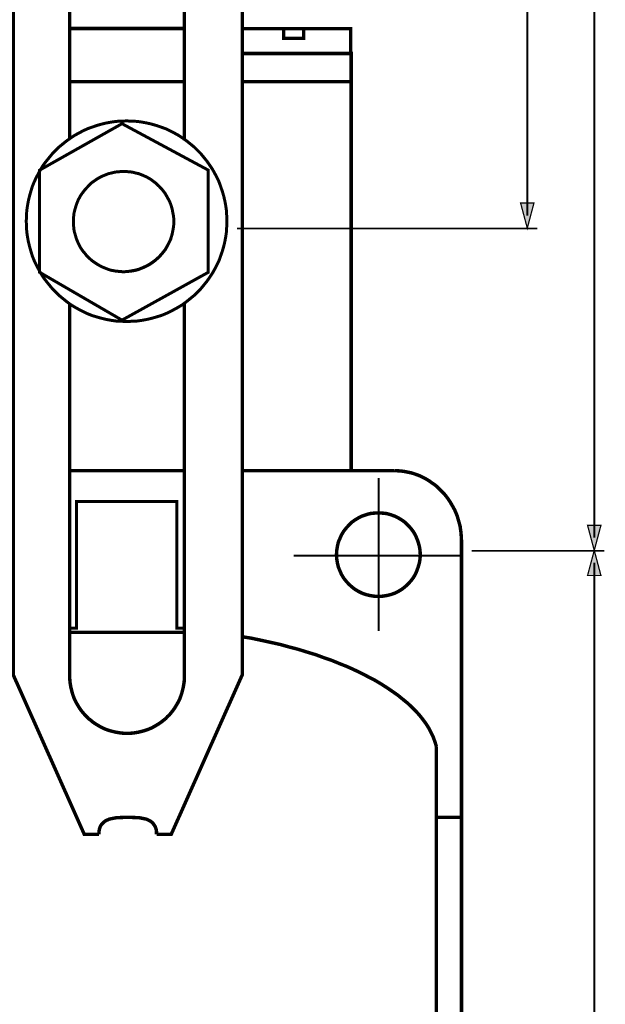
# Model space of a CAD drawing. Extents: x -2.3 to 2.3, y -4.33 to 4.34.
# Drawn here: x -0.95 to 0.43, y 0.03 to 2.35 of the extents above; entities that cross this region are included whole.
import ezdxf

# ---------------------------------------------------------------- set-up
doc = ezdxf.new("R2010")
doc.units = 0
doc.header["$LTSCALE"] = 0.000394
doc.header["$MEASUREMENT"] = 0
doc.layers.add('PLAN_1', color=7, linetype='CONTINUOUS')

msp = doc.modelspace()

# ---------------------------------------------------------------- linework, layer by layer
at = {"layer": 'PLAN_1', "color": 2, "linetype": 'CONTINUOUS'}
for points, const_width in [([(0.24213, 1.885287), (0.24213, 4.060118)], 0.004331), ([(0.399756, 1.126941), (0.399756, 4.060118)], 0.004331), ([(0.24213, 1.856039), (0.226421, 1.915083), (0.257839, 1.915083), (0.24213, 1.856039)], 0.003), ([(0.265965, 1.854957), (-0.440925, 1.854957)], 0.004331), ([(0.399756, 1.09715), (0.384047, 1.156193), (0.415465, 1.156193), (0.399756, 1.09715)], 0.003), ([(0.423591, 1.096067), (0.111587, 1.096067)], 0.004331), ([(0.399756, 1.09715), (0.384047, 1.038106), (0.415465, 1.038106), (0.399756, 1.09715)], 0.003), ([(0.399756, -1.295976), (0.399756, 1.067898)], 0.004331)]:
    msp.add_lwpolyline(points, dxfattribs=dict(at, const_width=const_width))
at = {"layer": 'PLAN_1', "linetype": 'CONTINUOUS'}
for points, const_width in [([(-0.765929, 0.42872), (-0.800598, 0.42872), (-0.967976, 0.804646), (-0.967976, 3.108394), (-0.930598, 3.42365)], 0.008122), ([(-0.47126, 3.410106), (-0.428465, 3.108394), (-0.428465, 0.804646), (-0.595843, 0.42872), (-0.630512, 0.42872)], 0.008122), ([(-0.834724, 3.105146), (-0.834724, 2.066752)], 0.008122), ([(-0.564969, 2.062961), (-0.564969, 3.105146)], 0.008122), ([(-0.564969, 2.326213), (-0.835807, 2.326213)], 0.008122), ([(-0.429551, 2.325673), (-0.173335, 2.325673), (-0.173335, 2.26663), (-0.429551, 2.26663)], 0.008122), ([(-0.284382, 2.302921), (-0.284382, 2.325673), (-0.331508, 2.325673), (-0.331508, 2.302921), (-0.284382, 2.302921)], 0.008122), ([(-0.429551, 2.201087), (-0.172252, 2.201087), (-0.172252, 2.267169), (-0.429551, 2.267169)], 0.008122), ([(-0.837433, 2.201087), (-0.564969, 2.201087)], 0.008122), ([(-0.172252, 1.28511), (-0.172252, 2.201087)], 0.008122), ([(-0.700929, 1.636118), (-0.689012, 1.636657), (-0.676555, 1.637201), (-0.665177, 1.638827), (-0.653264, 1.640992), (-0.641886, 1.643701), (-0.630512, 1.646953), (-0.619677, 1.650201), (-0.608843, 1.654535), (-0.598551, 1.659409), (-0.58826, 1.664827), (-0.578512, 1.670244), (-0.56876, 1.676201), (-0.559551, 1.683244), (-0.550886, 1.690283), (-0.542217, 1.697327), (-0.534094, 1.705453), (-0.525969, 1.713579), (-0.518925, 1.722244), (-0.511886, 1.730909), (-0.505386, 1.740118), (-0.498886, 1.74987), (-0.493469, 1.759618), (-0.488051, 1.769913), (-0.483177, 1.780205), (-0.479382, 1.791035), (-0.475591, 1.80187), (-0.472343, 1.813244), (-0.469634, 1.824622), (-0.467469, 1.836539), (-0.465843, 1.847913), (-0.465299, 1.86037), (-0.46476, 1.872287), (-0.465299, 1.884205), (-0.465843, 1.896665), (-0.467469, 1.908039), (-0.469634, 1.919957), (-0.472343, 1.931331), (-0.475591, 1.942705), (-0.479382, 1.953539), (-0.483177, 1.964374), (-0.488051, 1.974665), (-0.493469, 1.984957), (-0.498886, 1.994709), (-0.505386, 2.004457), (-0.511886, 2.013665), (-0.518925, 2.022335), (-0.525969, 2.031), (-0.534094, 2.039126), (-0.542217, 2.047252), (-0.550886, 2.054291), (-0.559551, 2.061335), (-0.56876, 2.067835), (-0.578512, 2.074335), (-0.58826, 2.079752), (-0.598551, 2.085169), (-0.608843, 2.090043), (-0.619677, 2.093835), (-0.630512, 2.097626), (-0.641886, 2.100878), (-0.653264, 2.103583), (-0.665177, 2.105752), (-0.676555, 2.107378), (-0.689012, 2.107917), (-0.700929, 2.108461), (-0.712846, 2.107917), (-0.725303, 2.107378), (-0.736681, 2.105752), (-0.748598, 2.103583), (-0.759972, 2.100878), (-0.771346, 2.097626), (-0.782181, 2.093835), (-0.793016, 2.090043), (-0.803307, 2.085169), (-0.813598, 2.079752), (-0.823346, 2.074335), (-0.833098, 2.067835), (-0.842307, 2.061335), (-0.850972, 2.054291), (-0.859642, 2.047252), (-0.867768, 2.039126), (-0.87589, 2.031), (-0.882933, 2.022335), (-0.889976, 2.013665), (-0.897016, 2.004457), (-0.902976, 1.994709), (-0.90839, 1.984957), (-0.913807, 1.974665), (-0.918685, 1.964374), (-0.923016, 1.953539), (-0.926268, 1.942705), (-0.929516, 1.931331), (-0.932224, 1.919957), (-0.934394, 1.908039), (-0.936016, 1.896665), (-0.936559, 1.884205), (-0.937098, 1.872287), (-0.936559, 1.86037), (-0.936016, 1.847913), (-0.934394, 1.836539), (-0.932224, 1.824622), (-0.929516, 1.813244), (-0.926268, 1.80187), (-0.923016, 1.791035), (-0.918685, 1.780205), (-0.913807, 1.769913), (-0.90839, 1.759618), (-0.902976, 1.74987), (-0.897016, 1.740118), (-0.889976, 1.730909), (-0.882933, 1.722244), (-0.87589, 1.713579), (-0.867768, 1.705453), (-0.859642, 1.697327), (-0.850972, 1.690283), (-0.842307, 1.683244), (-0.833098, 1.676201), (-0.823346, 1.670244), (-0.813598, 1.664827), (-0.803307, 1.659409), (-0.793016, 1.654535), (-0.782181, 1.650201), (-0.771346, 1.646953), (-0.759972, 1.643701), (-0.748598, 1.640992), (-0.736681, 1.638827), (-0.725303, 1.637201), (-0.712846, 1.636657), (-0.700929, 1.636118)], 0.007039), ([(-0.711764, 2.101961), (-0.508634, 1.992539), (-0.508634, 1.752035), (-0.711764, 1.639366), (-0.905685, 1.752035), (-0.905685, 1.992539), (-0.711764, 2.101961)], 0.007039), ([(-0.707972, 1.753118), (-0.702012, 1.753661), (-0.696055, 1.754205), (-0.690094, 1.754744), (-0.684138, 1.755827), (-0.67872, 1.756913), (-0.672764, 1.758535), (-0.667346, 1.760705), (-0.661929, 1.76287), (-0.657055, 1.765035), (-0.651638, 1.767744), (-0.64676, 1.770453), (-0.641886, 1.773705), (-0.63322, 1.780205), (-0.624551, 1.787787), (-0.616969, 1.796453), (-0.609929, 1.805122), (-0.60722, 1.809996), (-0.604512, 1.81487), (-0.601803, 1.820287), (-0.599094, 1.825705), (-0.596929, 1.830579), (-0.595303, 1.836539), (-0.593677, 1.841953), (-0.592594, 1.84737), (-0.591512, 1.853331), (-0.590429, 1.859287), (-0.589886, 1.865248), (-0.589886, 1.871205), (-0.589886, 1.877705), (-0.590429, 1.883665), (-0.591512, 1.889622), (-0.592594, 1.895039), (-0.593677, 1.900996), (-0.595303, 1.906413), (-0.596929, 1.911831), (-0.599094, 1.917248), (-0.601803, 1.922665), (-0.604512, 1.927539), (-0.60722, 1.932413), (-0.609929, 1.937291), (-0.616969, 1.9465), (-0.624551, 1.954622), (-0.63322, 1.962748), (-0.641886, 1.969248), (-0.64676, 1.9725), (-0.651638, 1.975209), (-0.657055, 1.977917), (-0.661929, 1.980083), (-0.667346, 1.982248), (-0.672764, 1.984417), (-0.67872, 1.9855), (-0.684138, 1.987122), (-0.690094, 1.988209), (-0.696055, 1.988748), (-0.702012, 1.989291), (-0.707972, 1.989291), (-0.713929, 1.989291), (-0.71989, 1.988748), (-0.725846, 1.988209), (-0.731803, 1.987122), (-0.737764, 1.9855), (-0.743181, 1.984417), (-0.748598, 1.982248), (-0.754012, 1.980083), (-0.759429, 1.977917), (-0.764307, 1.975209), (-0.769181, 1.9725), (-0.774055, 1.969248), (-0.783264, 1.962748), (-0.79139, 1.954622), (-0.798972, 1.9465), (-0.806016, 1.937291), (-0.809264, 1.932413), (-0.811972, 1.927539), (-0.814681, 1.922665), (-0.816846, 1.917248), (-0.819016, 1.911831), (-0.820642, 1.906413), (-0.822264, 1.900996), (-0.82389, 1.895039), (-0.824972, 1.889622), (-0.825516, 1.883665), (-0.826055, 1.877705), (-0.826055, 1.871205), (-0.826055, 1.865248), (-0.825516, 1.859287), (-0.824972, 1.853331), (-0.82389, 1.84737), (-0.822264, 1.841953), (-0.820642, 1.836539), (-0.819016, 1.830579), (-0.816846, 1.825705), (-0.814681, 1.820287), (-0.811972, 1.81487), (-0.809264, 1.809996), (-0.806016, 1.805122), (-0.802764, 1.800787), (-0.798972, 1.796453), (-0.795724, 1.792122), (-0.79139, 1.787787), (-0.787598, 1.783996), (-0.783264, 1.780205), (-0.778929, 1.776953), (-0.774055, 1.773705), (-0.769181, 1.770453), (-0.764307, 1.767744), (-0.759429, 1.765035), (-0.754012, 1.76287), (-0.748598, 1.760705), (-0.743181, 1.758535), (-0.737764, 1.756913), (-0.731803, 1.755827), (-0.725846, 1.754744), (-0.71989, 1.754205), (-0.713929, 1.753661), (-0.707972, 1.753118)], 0.007039), ([(-0.826055, 1.871205), (-0.826055, 1.865248), (-0.825516, 1.859287), (-0.824972, 1.853331), (-0.82389, 1.84737), (-0.822264, 1.841953), (-0.820642, 1.836539), (-0.819016, 1.830579), (-0.816846, 1.825705), (-0.814681, 1.820287), (-0.811972, 1.81487), (-0.809264, 1.809996), (-0.806016, 1.805122), (-0.802764, 1.800787), (-0.798972, 1.796453), (-0.795724, 1.792122), (-0.79139, 1.787787), (-0.787598, 1.783996), (-0.783264, 1.780205), (-0.778929, 1.776953), (-0.774055, 1.773705), (-0.769181, 1.770453), (-0.764307, 1.767744), (-0.759429, 1.765035), (-0.754012, 1.76287), (-0.748598, 1.760705), (-0.743181, 1.758535), (-0.737764, 1.756913), (-0.731803, 1.755827), (-0.725846, 1.754744), (-0.71989, 1.754205), (-0.713929, 1.753661), (-0.707972, 1.753118), (-0.702012, 1.753661), (-0.696055, 1.754205), (-0.690094, 1.755287), (-0.684138, 1.75637), (-0.67872, 1.757453), (-0.672764, 1.759079), (-0.667346, 1.761244), (-0.661929, 1.763413), (-0.651638, 1.768287), (-0.641886, 1.774244), (-0.63322, 1.780744), (-0.624551, 1.788327), (-0.616969, 1.796996), (-0.609929, 1.805661), (-0.60722, 1.810539), (-0.604512, 1.815413), (-0.601803, 1.820287), (-0.599094, 1.825705), (-0.596929, 1.831122), (-0.595303, 1.836539), (-0.593677, 1.841953), (-0.592594, 1.847913), (-0.591512, 1.853331), (-0.590429, 1.859287), (-0.589886, 1.865248), (-0.589886, 1.871205)], 0.007039), ([(-0.834724, 1.677827), (-0.834724, 0.801394)], 0.008122), ([(-0.564969, 0.801394), (-0.564969, 1.677827)], 0.008122), ([(-0.834724, 1.28511), (-0.563886, 1.28511)], 0.008122), ([(-0.429551, 1.28511), (-0.070417, 1.28511)], 0.008122), ([(-0.070417, 1.28511), (-0.062291, 1.284571), (-0.054169, 1.284028), (-0.046583, 1.282945), (-0.038461, 1.281319), (-0.030874, 1.279693), (-0.023835, 1.277528), (-0.016252, 1.274819), (-0.009209, 1.27211), (-0.002165, 1.268319), (0.004335, 1.265071), (0.011374, 1.260736), (0.017335, 1.256402), (0.023835, 1.252071), (0.029791, 1.247193), (0.035209, 1.241776), (0.040626, 1.236362), (0.046043, 1.230945), (0.050917, 1.224984), (0.055791, 1.218484), (0.060126, 1.211984), (0.063917, 1.205484), (0.067709, 1.198984), (0.0715, 1.191941), (0.074752, 1.184358), (0.077461, 1.177319), (0.079626, 1.169732), (0.081791, 1.16215), (0.083961, 1.154567), (0.085043, 1.146441), (0.086126, 1.138858), (0.086669, 1.130732), (0.087209, 1.122606)], 0.008122), ([(-0.107795, 0.907563), (-0.107795, 1.26778)], 0.004331), ([(-0.833642, 0.914063), (-0.819016, 0.914063), (-0.819016, 1.211984), (-0.582843, 1.211984), (-0.582843, 0.914063), (-0.561177, 0.91352)], 0.007039), ([(-0.108335, 0.988815), (-0.098043, 0.989354), (-0.088291, 0.99098), (-0.079087, 0.993146), (-0.069878, 0.996398), (-0.061209, 1.000732), (-0.053083, 1.005606), (-0.0455, 1.011563), (-0.039, 1.017524), (-0.0325, 1.024563), (-0.026543, 1.03215), (-0.021665, 1.040272), (-0.017874, 1.048941), (-0.014626, 1.05815), (-0.011917, 1.067358), (-0.010291, 1.077106), (-0.009752, 1.087398), (-0.010291, 1.09715), (-0.011917, 1.106902), (-0.014626, 1.11665), (-0.017874, 1.125315), (-0.021665, 1.133984), (-0.026543, 1.14211), (-0.0325, 1.149693), (-0.039, 1.156732), (-0.0455, 1.163232), (-0.053083, 1.16865), (-0.061209, 1.173528), (-0.069878, 1.177858), (-0.079087, 1.18111), (-0.088291, 1.183819), (-0.098043, 1.184902), (-0.108335, 1.185441), (-0.118626, 1.184902), (-0.128378, 1.183819), (-0.137587, 1.18111), (-0.146795, 1.177858), (-0.155461, 1.173528), (-0.163587, 1.16865), (-0.171169, 1.163232), (-0.177669, 1.156732), (-0.184169, 1.149693), (-0.19013, 1.14211), (-0.195004, 1.133984), (-0.198795, 1.125315), (-0.202587, 1.11665), (-0.204752, 1.106902), (-0.206378, 1.09715), (-0.206921, 1.087398), (-0.206378, 1.077106), (-0.204752, 1.067358), (-0.202587, 1.05815), (-0.198795, 1.048941), (-0.195004, 1.040272), (-0.19013, 1.03215), (-0.184169, 1.024563), (-0.177669, 1.017524), (-0.171169, 1.011563), (-0.163587, 1.005606), (-0.155461, 1.000732), (-0.146795, 0.996398), (-0.137587, 0.993146), (-0.128378, 0.99098), (-0.118626, 0.989354), (-0.108335, 0.988815)], 0.008122), ([(0.087209, 1.122606), (0.087209, -1.416228)], 0.008122), ([(-0.307673, 1.084689), (0.088291, 1.084689)], 0.004331), ([(-0.564969, 0.904311), (-0.690094, 0.904311), (-0.71122, 0.904311), (-0.835807, 0.904311)], 0.008122), ([(0.028165, 0.635642), (0.024917, 0.645933), (0.021126, 0.656768), (0.016252, 0.667059), (0.010835, 0.677894), (0.004335, 0.688185), (-0.002709, 0.697933), (-0.010835, 0.708224), (-0.0195, 0.717976), (-0.029252, 0.727724), (-0.039543, 0.737476), (-0.050917, 0.746685), (-0.062835, 0.756433), (-0.075291, 0.765102), (-0.088835, 0.774311), (-0.102378, 0.782976), (-0.117004, 0.791646), (-0.132713, 0.799768), (-0.148421, 0.807894), (-0.165213, 0.81602), (-0.182004, 0.823602), (-0.199878, 0.830646), (-0.218295, 0.838228), (-0.237256, 0.844728), (-0.256213, 0.851772), (-0.276256, 0.857728), (-0.296839, 0.864228), (-0.317965, 0.869646), (-0.339091, 0.875602), (-0.361299, 0.88048), (-0.383508, 0.885354), (-0.406256, 0.890228), (-0.429551, 0.89402)], 0.008122), ([(-0.834724, 0.801394), (-0.834724, 0.79435), (-0.834181, 0.787311), (-0.833098, 0.780811), (-0.832016, 0.774311), (-0.83039, 0.767811), (-0.828764, 0.761311), (-0.826598, 0.754811), (-0.824433, 0.74885), (-0.821724, 0.742894), (-0.818472, 0.736933), (-0.815224, 0.73152), (-0.811972, 0.726102), (-0.808181, 0.720685), (-0.803846, 0.715268), (-0.799516, 0.710394), (-0.795181, 0.706059), (-0.790846, 0.701185), (-0.785429, 0.697394), (-0.780555, 0.693059), (-0.775138, 0.689268), (-0.76972, 0.686016), (-0.764307, 0.682768), (-0.758346, 0.679516), (-0.75239, 0.676807), (-0.746429, 0.674642), (-0.739929, 0.672476), (-0.733429, 0.67085), (-0.726929, 0.669224), (-0.720429, 0.668142), (-0.71339, 0.667059), (-0.70689, 0.666516), (-0.699846, 0.666516), (-0.692803, 0.666516), (-0.685764, 0.667059), (-0.679264, 0.668142), (-0.672764, 0.669224), (-0.666264, 0.67085), (-0.659764, 0.672476), (-0.653264, 0.674642), (-0.647303, 0.676807), (-0.641346, 0.679516), (-0.635386, 0.682768), (-0.629969, 0.686016), (-0.624551, 0.689268), (-0.619138, 0.693059), (-0.61372, 0.697394), (-0.608843, 0.701185), (-0.604512, 0.706059), (-0.599638, 0.710394), (-0.595843, 0.715268), (-0.591512, 0.720685), (-0.58772, 0.726102), (-0.584469, 0.73152), (-0.58122, 0.736933), (-0.577969, 0.742894), (-0.57526, 0.74885), (-0.573094, 0.754811), (-0.570925, 0.761311), (-0.569303, 0.767811), (-0.567677, 0.774311), (-0.566594, 0.780811), (-0.565512, 0.787311), (-0.564969, 0.79435), (-0.564969, 0.801394)], 0.008122), ([(0.028165, -1.014846), (0.028165, 0.635642)], 0.008122), ([(-0.630512, 0.42872), (-0.630512, 0.43522), (-0.631594, 0.441181), (-0.63322, 0.446055), (-0.635929, 0.450386), (-0.638638, 0.454181), (-0.641886, 0.457429), (-0.645677, 0.460138), (-0.650012, 0.462303), (-0.654886, 0.464472), (-0.660303, 0.465555), (-0.66572, 0.466638), (-0.671677, 0.46772), (-0.684677, 0.468264), (-0.69822, 0.468803), (-0.711764, 0.468264), (-0.724764, 0.46772), (-0.73072, 0.466638), (-0.736138, 0.465555), (-0.741555, 0.464472), (-0.746429, 0.462303), (-0.750764, 0.460138), (-0.754555, 0.457429), (-0.757807, 0.454181), (-0.761055, 0.450386), (-0.76322, 0.446055), (-0.764846, 0.441181), (-0.765929, 0.43522), (-0.765929, 0.42872)], 0.008122), ([(0.088291, 0.468803), (0.029252, 0.468803)], 0.008122)]:
    msp.add_lwpolyline(points, dxfattribs=dict(at, const_width=const_width))
at = {"layer": 'PLAN_1', "color": 2}
for points in [[(0.24213, 1.856039), (0.226421, 1.915083), (0.24213, 1.856039), (0.257839, 1.915083)], [(0.399756, 1.09715), (0.384047, 1.156193), (0.399756, 1.09715), (0.415465, 1.156193)], [(0.399756, 1.09715), (0.384047, 1.038106), (0.399756, 1.09715), (0.415465, 1.038106)]]:
    msp.add_solid(points, dxfattribs=at)

doc.saveas('drawing.dxf')
